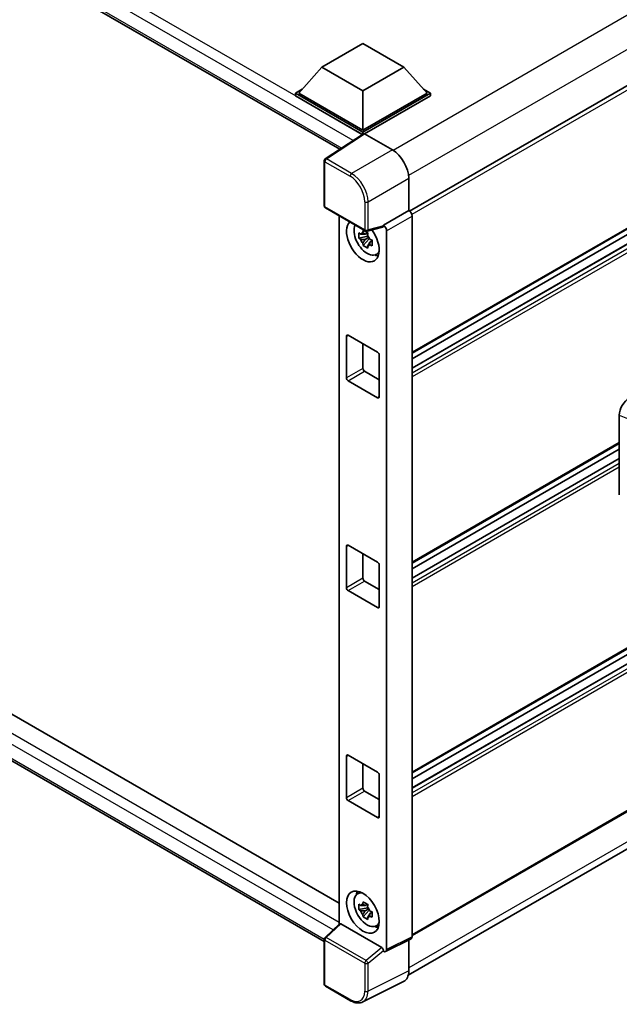
# Model space of a CAD drawing. Units: millimetres. Extents: x -1 to 12777, y -2 to 1544.
# Drawn here: x 1286 to 1366, y 197 to 328 of the extents above; entities that cross this region are included whole.
import ezdxf

# ---------------------------------------------------------------- set-up
doc = ezdxf.new("R2010")
doc.units = ezdxf.units.MM
doc.layers.add('Visible (ISO)', color=7, linetype='Continuous', lineweight=35)
doc.layers.add('Visible Narrow (ISO)', color=7, linetype='Continuous', lineweight=25)

msp = doc.modelspace()

# ---------------------------------------------------------------- linework, layer by layer
at = {"layer": 'Visible (ISO)'}
for p, q in [((1157.2846, 409.6093), (1328.6232, 310.6869)), ((1475.7903, 382.0978), (1337.8991, 302.4863)), ((1476.098, 363.2251), (1338.2215, 283.6221)), ((1475.3297, 360.7875), (1338.2215, 281.628)), ((1473.1157, 360.7281), (1338.2215, 282.8468)), ((1326.2551, 321.6116), (1331.6944, 324.752)), ((1331.6944, 324.752), (1337.1337, 321.6116)), ((1326.2551, 321.6116), (1323.1656, 318.1446)), ((1331.6944, 318.4712), (1326.2551, 321.6116)), ((1337.1337, 321.6116), (1331.6944, 318.4712)), ((1337.1337, 321.6116), (1340.2232, 318.1446)), ((1322.7304, 318.1446), (1323.6267, 318.6621)), ((1322.7304, 317.7929), (1322.7304, 318.1446)), ((1331.6944, 312.9693), (1322.7304, 318.1446)), ((1331.6944, 313.2205), (1323.1656, 318.1446)), ((1331.6944, 318.4712), (1331.6944, 313.2205)), ((1340.2232, 318.1446), (1331.6944, 313.2205)), ((1340.6583, 318.1446), (1331.6944, 312.9693)), ((1339.7621, 318.6621), (1340.6583, 318.1446)), ((1340.6583, 317.7929), (1340.6583, 318.1446)), ((1331.6144, 312.6638), (1322.7304, 317.7929)), ((1340.6583, 317.7929), (1331.9119, 312.7432)), ((1331.7528, 312.7553), (1326.7031, 309.4178)), ((1331.6144, 312.6638), (1331.5856, 312.6804)), ((1331.5856, 312.6448), (1331.5856, 312.6804)), ((1331.6944, 312.7167), (1331.6944, 312.9693)), ((1331.9118, 312.7433), (1335.612, 310.607)), ((1326.565, 303.176), (1326.565, 309.1611)), ((1159.9218, 307.907), (1328.5448, 210.5525)), ((1476.098, 307.4521), (1338.2215, 227.8491)), ((1337.7864, 306.8408), (1337.7864, 302.5684)), ((1475.3297, 305.0145), (1338.2215, 225.855)), ((1473.1157, 304.9551), (1338.2215, 227.0739)), ((1326.565, 205.4794), (1157.2846, 303.2135)), ((1326.7189, 302.9096), (1332.0108, 299.8543)), ((1337.7864, 302.5684), (1334.4088, 300.6184)), ((1337.7864, 302.5684), (1337.7866, 302.5682)), ((1328.5448, 301.8554), (1328.5448, 207.7473)), ((1338.2215, 301.815), (1338.2215, 206.0959)), ((1332.2914, 299.6136), (1331.9808, 299.4343)), ((1334.3166, 300.3469), (1332.24, 299.8224)), ((1332.3354, 299.4556), (1332.3354, 299.5896)), ((1334.4088, 300.6184), (1334.4091, 300.6182)), ((1334.4088, 300.5046), (1334.4088, 300.6184)), ((1334.844, 299.865), (1334.844, 204.409)), ((1332.3354, 299.14), (1331.1671, 298.8944)), ((1331.7301, 297.9192), (1332.527, 298.8083)), ((1331.9808, 298.7141), (1332.4769, 299.0005)), ((1332.3354, 299.14), (1332.3354, 299.2074)), ((1332.421, 299.0906), (1332.3354, 299.14)), ((1332.527, 298.8083), (1332.527, 298.9071)), ((1332.527, 298.8083), (1332.5854, 298.7745)), ((1332.9151, 298.5333), (1332.6045, 298.354)), ((1332.8003, 298.6504), (1332.9163, 298.5835)), ((1333.4127, 296.703), (1333.8398, 296.892)), ((1329.5187, 280.3346), (1329.5187, 285.8616)), ((1329.7362, 285.9872), (1333.6525, 283.7262)), ((1476.098, 285.8464), (1338.2215, 206.2433)), ((1331.6944, 284.8567), (1331.6944, 281.5907)), ((1333.8701, 283.3493), (1333.8701, 277.8223)), ((1331.9119, 281.2139), (1333.8701, 280.0833)), ((1333.6525, 277.6966), (1329.7362, 279.9577)), ((1337.7143, 200.9727), (1475.0443, 280.2602)), ((1365.7443, 264.812), (1365.7443, 275.3819)), ((1365.7443, 271.6259), (1338.2215, 255.7356)), ((1365.7443, 270.8506), (1338.2215, 254.9603)), ((1365.7443, 269.6318), (1338.2215, 253.7415)), ((1329.5187, 252.4481), (1329.5187, 257.9751)), ((1329.7362, 258.1007), (1333.6525, 255.8397)), ((1331.6944, 256.9702), (1331.6944, 253.7042)), ((1333.8701, 255.4628), (1333.8701, 249.9358)), ((1331.9119, 253.3274), (1333.8701, 252.1968)), ((1333.6525, 249.8101), (1329.7362, 252.0712)), ((1329.7362, 230.2142), (1333.6525, 227.9532)), ((1329.5187, 224.5616), (1329.5187, 230.0886)), ((1331.6944, 229.0837), (1331.6944, 225.8177)), ((1333.8701, 227.5763), (1333.8701, 222.0493)), ((1331.9119, 225.4409), (1333.8701, 224.3103)), ((1333.6525, 221.9236), (1329.7362, 224.1847)), ((1330.9551, 211.7731), (1331.3323, 212.0485)), ((1332.3354, 209.9534), (1331.1671, 209.7079)), ((1331.7301, 208.7326), (1332.527, 209.6217)), ((1332.2914, 210.427), (1331.9808, 210.2477)), ((1331.9808, 209.5275), (1332.4769, 209.8139)), ((1332.3354, 210.2691), (1332.3354, 210.403)), ((1332.3354, 209.9534), (1332.3354, 210.0209)), ((1332.421, 209.904), (1332.3354, 209.9534)), ((1332.527, 209.6217), (1332.527, 209.7205)), ((1332.527, 209.6217), (1332.5854, 209.588)), ((1332.9151, 209.3467), (1332.6045, 209.1674)), ((1332.8003, 209.4639), (1332.9163, 209.3969)), ((1326.6637, 206.0061), (1328.5914, 207.7905)), ((1334.193, 204.6536), (1328.7606, 207.79)), ((1333.4127, 207.5164), (1333.8398, 207.7054)), ((1326.565, 199.7952), (1326.565, 205.7803)), ((1338.0833, 205.8084), (1334.7057, 204.1216)), ((1337.7864, 205.6601), (1337.7864, 201.5725)), ((1334.4088, 204.1581), (1334.4088, 204.2719)), ((1334.4091, 204.158), (1334.4088, 204.1581)), ((1337.0951, 200.1352), (1331.68, 197.4307)), ((1330.0538, 197.6033), (1326.7189, 199.5287))]:
    msp.add_line(p, q, dxfattribs=at)
for centre, start, end in [((1326.8727, 309.1611), 123.461292, 180), ((1326.8727, 303.176), 180, 240), ((1332.1646, 300.1208), 240, 284.173003), ((1326.8727, 205.7803), 132.789481, 180), ((1326.8727, 199.7952), 180, 240)]:
    msp.add_arc(centre, 0.3077, start, end, dxfattribs=at)
for centre, major_axis, ratio, start_param, end_param in [((1331.5856, 311.9267), (0.4615, 0.7994), 0.57735027, 0.78539816, 1.17435442), ((1331.9121, 312.4917), (-0.154, 0.2668), 0.5766475, 5.49839613, 6.31804944), ((1335.6093, 308.0947), (-1.5385, 2.6647), 0.5780539, 3.9275998, 5.49717816), ((1337.7861, 302.0658), (-0.3077, 0.5329), 0.5780539, 3.9275998, 5.49717816), ((1331.6944, 298.5487), (1.5385, -2.6647), 0.57735027, 3.29297256, 8.06771222), ((1332.2601, 298.8753), (-1.2312, 2.1324), 0.57735027, 0.35706869, 3.53279276), ((1331.9952, 298.7224), (-0.4817, 0.8343), 0.57735027, 5.97330265, 6.59306797), ((1334.1911, 300.6325), (-0.1498, 0.2762), 0.5718249, 2.9967698, 3.95327169), ((1334.4086, 300.1157), (0.3077, -0.5329), 0.5780539, 0.78600715, 2.3555855), ((1331.9952, 298.7224), (-0.4817, 0.8343), 0.57735027, 1.26091366, 1.88067899), ((1331.9952, 298.7224), (0.4817, -0.8343), 0.57735027, 1.26091366, 1.88067899), ((1331.9952, 298.7224), (0.4817, -0.8343), 0.57735027, 5.97330265, 6.59306797), ((1332.9998, 299.3024), (1.5385, -2.6647), 0.57735027, 5.62163033, 5.84503628), ((1329.7362, 285.736), (-0.1538, 0.2665), 0.57735027, 5.49778714, 7.06858347), ((1333.6525, 283.4749), (-0.1538, 0.2665), 0.57735027, 3.92699082, 5.49778714), ((1331.9119, 281.4651), (0.1538, -0.2665), 0.57735027, 3.92699082, 5.49778714), ((1329.7362, 280.2089), (0.1538, -0.2665), 0.57735027, 3.92699082, 5.49778714), ((1333.6525, 277.9479), (0.1538, -0.2665), 0.57735027, 5.49778714, 7.06858347), ((1367.0742, 276.1396), (-0.9542, -1.5943), 0.58101844, 3.94848943, 5.51262657), ((1329.7362, 257.8495), (-0.1538, 0.2665), 0.57735027, 5.49778714, 7.06858347), ((1333.6525, 255.5884), (-0.1538, 0.2665), 0.57735027, 3.92699082, 5.49778714), ((1329.7362, 252.3224), (0.1538, -0.2665), 0.57735027, 3.92699082, 5.49778714), ((1331.9119, 253.5786), (0.1538, -0.2665), 0.57735027, 3.92699082, 5.49778714), ((1333.6525, 250.0614), (0.1538, -0.2665), 0.57735027, 5.49778714, 7.06858347), ((1329.7362, 229.963), (-0.1538, 0.2665), 0.57735027, 5.49778714, 7.06858347), ((1333.6525, 227.7019), (-0.1538, 0.2665), 0.57735027, 3.92699082, 5.49778714), ((1331.9119, 225.6921), (0.1538, -0.2665), 0.57735027, 3.92699082, 5.49778714), ((1329.7362, 224.4359), (0.1538, -0.2665), 0.57735027, 3.92699082, 5.49778714), ((1333.6525, 222.1749), (0.1538, -0.2665), 0.57735027, 5.49778714, 7.06858347), ((1332.2601, 209.6888), (-1.2312, 2.1324), 0.57735027, 5.8919852, 9.81597807), ((1332.9998, 210.1158), (1.5385, -2.6647), 0.57735027, 3.57974168, 3.80314763), ((1331.9952, 209.5358), (-0.4817, 0.8343), 0.57735027, 5.97330265, 6.59306797), ((1331.9952, 209.5358), (-0.4817, 0.8343), 0.57735027, 1.26091366, 1.88067899), ((1331.9952, 209.5358), (0.4817, -0.8343), 0.57735027, 1.26091366, 1.88067899), ((1331.9952, 209.5358), (0.4817, -0.8343), 0.57735027, 5.97330265, 6.59306797), ((1328.7625, 207.5296), (0.1498, -0.2762), 0.5718249, 2.39113693, 3.28641551), ((1332.9998, 210.1158), (1.5385, -2.6647), 0.57735027, 5.62163033, 5.84503628), ((1337.7861, 206.3479), (0.3081, -0.5336), 0.5766475, 6.24832118, 7.06797448), ((1334.1911, 204.3953), (0.1483, -0.274), 0.58179756, 0.82141755, 2.38355232), ((1334.4086, 204.661), (0.3081, -0.5336), 0.5766475, 5.49839613, 7.06797448), ((1335.6093, 202.8325), (1.5403, -2.6679), 0.5766475, 6.24832118, 7.06797448)]:
    msp.add_ellipse(centre, major_axis=major_axis, ratio=ratio, start_param=start_param, end_param=end_param, dxfattribs=at)
msp.add_ellipse((1331.6944, 209.3622), major_axis=(-1.5385, 2.6647), ratio=0.57735027, dxfattribs=at)
for points, knots in [([(1331.1671, 298.8944), (1331.157, 299.0163), (1331.1524, 299.1377), (1331.1524, 299.3652), (1331.157, 299.4885), (1331.1671, 299.6146)], [4.331071921, 4.331071921, 4.331071921, 4.331071921, 4.398975087, 4.398975087, 4.466878254, 4.466878254, 4.466878254, 4.466878254]), ([(1331.1671, 299.6146), (1331.2216, 299.5679), (1331.277, 299.5219), (1331.352, 299.4618), (1331.3708, 299.4469), (1331.3896, 299.4322)], [4.4863158772, 4.4863158772, 4.4863158772, 4.4863158772, 4.5307133937, 4.5307133937, 4.5453911286, 4.5453911286, 4.5453911286, 4.5453911286]), ([(1331.6834, 299.6018), (1331.6867, 299.6293), (1331.6902, 299.657), (1331.7048, 299.7689), (1331.7169, 299.8539), (1331.7301, 299.9397)], [4.8174915459, 4.8174915459, 4.8174915459, 4.8174915459, 4.8321692807, 4.8321692807, 4.8765667973, 4.8765667973, 4.8765667973, 4.8765667973]), ([(1331.7301, 299.9397), (1331.8307, 299.8774), (1331.9335, 299.8161), (1332.1305, 299.7024), (1332.2396, 299.6414), (1332.3538, 299.5796)], [4.331071921, 4.331071921, 4.331071921, 4.331071921, 4.398975087, 4.398975087, 4.466878254, 4.466878254, 4.466878254, 4.466878254]), ([(1332.3538, 299.5796), (1332.3406, 299.4938), (1332.3285, 299.4088), (1332.3139, 299.2969), (1332.3104, 299.2692), (1332.3071, 299.2417)], [4.4863158772, 4.4863158772, 4.4863158772, 4.4863158772, 4.5307133937, 4.5307133937, 4.5453911286, 4.5453911286, 4.5453911286, 4.5453911286]), ([(1331.3896, 298.712), (1331.3708, 298.7267), (1331.352, 298.7416), (1331.277, 298.8017), (1331.2216, 298.8477), (1331.1671, 298.8944)], [4.8174915459, 4.8174915459, 4.8174915459, 4.8174915459, 4.8321692807, 4.8321692807, 4.8765667973, 4.8765667973, 4.8765667973, 4.8765667973]), ([(1331.7301, 297.9192), (1331.7169, 297.9897), (1331.7048, 298.0608), (1331.6902, 298.1558), (1331.6867, 298.1794), (1331.6834, 298.2031)], [4.4863158772, 4.4863158772, 4.4863158772, 4.4863158772, 4.5307133937, 4.5307133937, 4.5453911286, 4.5453911286, 4.5453911286, 4.5453911286]), ([(1332.6008, 298.7328), (1332.6264, 298.722), (1332.6521, 298.7112), (1332.7563, 298.6679), (1332.836, 298.6358), (1332.9169, 298.6043)], [4.8174915459, 4.8174915459, 4.8174915459, 4.8174915459, 4.8321692807, 4.8321692807, 4.8765667973, 4.8765667973, 4.8765667973, 4.8765667973]), ([(1332.9169, 298.6043), (1332.9132, 298.4746), (1332.9116, 298.3495), (1332.9116, 298.122), (1332.9132, 298.0024), (1332.9169, 297.8842)], [4.331071921, 4.331071921, 4.331071921, 4.331071921, 4.398975087, 4.398975087, 4.466878254, 4.466878254, 4.466878254, 4.466878254]), ([(1332.3538, 297.5591), (1332.2396, 297.6134), (1332.1305, 297.6711), (1331.9335, 297.7848), (1331.8307, 297.8495), (1331.7301, 297.9192)], [4.331071921, 4.331071921, 4.331071921, 4.331071921, 4.398975087, 4.398975087, 4.466878254, 4.466878254, 4.466878254, 4.466878254]), ([(1332.3071, 297.843), (1332.3104, 297.8194), (1332.3139, 297.7957), (1332.3285, 297.7007), (1332.3406, 297.6296), (1332.3538, 297.5591)], [4.8174915459, 4.8174915459, 4.8174915459, 4.8174915459, 4.8321692807, 4.8321692807, 4.8765667973, 4.8765667973, 4.8765667973, 4.8765667973]), ([(1332.9169, 297.8842), (1332.836, 297.9156), (1332.7563, 297.9477), (1332.6521, 297.991), (1332.6264, 298.0018), (1332.6008, 298.0126)], [4.4863158772, 4.4863158772, 4.4863158772, 4.4863158772, 4.5307133937, 4.5307133937, 4.5453911286, 4.5453911286, 4.5453911286, 4.5453911286]), ([(1331.6834, 210.4152), (1331.6867, 210.4428), (1331.6902, 210.4705), (1331.7048, 210.5823), (1331.7169, 210.6674), (1331.7301, 210.7532)], [4.8174915459, 4.8174915459, 4.8174915459, 4.8174915459, 4.8321692807, 4.8321692807, 4.8765667973, 4.8765667973, 4.8765667973, 4.8765667973]), ([(1331.7301, 210.7532), (1331.8307, 210.6909), (1331.9335, 210.6296), (1332.1305, 210.5159), (1332.2396, 210.4548), (1332.3538, 210.3931)], [4.331071921, 4.331071921, 4.331071921, 4.331071921, 4.398975087, 4.398975087, 4.466878254, 4.466878254, 4.466878254, 4.466878254]), ([(1331.1671, 209.7079), (1331.157, 209.8298), (1331.1524, 209.9512), (1331.1524, 210.1786), (1331.157, 210.302), (1331.1671, 210.4281)], [4.331071921, 4.331071921, 4.331071921, 4.331071921, 4.398975087, 4.398975087, 4.466878254, 4.466878254, 4.466878254, 4.466878254]), ([(1331.1671, 210.4281), (1331.2216, 210.3814), (1331.277, 210.3354), (1331.352, 210.2752), (1331.3708, 210.2604), (1331.3896, 210.2456)], [4.4863158772, 4.4863158772, 4.4863158772, 4.4863158772, 4.5307133937, 4.5307133937, 4.5453911286, 4.5453911286, 4.5453911286, 4.5453911286]), ([(1331.3896, 209.5254), (1331.3708, 209.5402), (1331.352, 209.555), (1331.277, 209.6152), (1331.2216, 209.6612), (1331.1671, 209.7079)], [4.8174915459, 4.8174915459, 4.8174915459, 4.8174915459, 4.8321692807, 4.8321692807, 4.8765667973, 4.8765667973, 4.8765667973, 4.8765667973]), ([(1332.3538, 210.3931), (1332.3406, 210.3073), (1332.3285, 210.2222), (1332.3139, 210.1104), (1332.3104, 210.0827), (1332.3071, 210.0551)], [4.4863158772, 4.4863158772, 4.4863158772, 4.4863158772, 4.5307133937, 4.5307133937, 4.5453911286, 4.5453911286, 4.5453911286, 4.5453911286]), ([(1332.6008, 209.5463), (1332.6264, 209.5354), (1332.6521, 209.5246), (1332.7563, 209.4813), (1332.836, 209.4493), (1332.9169, 209.4178)], [4.8174915459, 4.8174915459, 4.8174915459, 4.8174915459, 4.8321692807, 4.8321692807, 4.8765667973, 4.8765667973, 4.8765667973, 4.8765667973]), ([(1332.9169, 209.4178), (1332.9132, 209.288), (1332.9116, 209.163), (1332.9116, 208.9355), (1332.9132, 208.8158), (1332.9169, 208.6976)], [4.331071921, 4.331071921, 4.331071921, 4.331071921, 4.398975087, 4.398975087, 4.466878254, 4.466878254, 4.466878254, 4.466878254]), ([(1331.7301, 208.7326), (1331.7169, 208.8032), (1331.7048, 208.8742), (1331.6902, 208.9693), (1331.6867, 208.9929), (1331.6834, 209.0166)], [4.4863158772, 4.4863158772, 4.4863158772, 4.4863158772, 4.5307133937, 4.5307133937, 4.5453911286, 4.5453911286, 4.5453911286, 4.5453911286]), ([(1332.3538, 208.3725), (1332.2396, 208.4269), (1332.1305, 208.4845), (1331.9335, 208.5983), (1331.8307, 208.663), (1331.7301, 208.7326)], [4.331071921, 4.331071921, 4.331071921, 4.331071921, 4.398975087, 4.398975087, 4.466878254, 4.466878254, 4.466878254, 4.466878254]), ([(1332.3071, 208.6565), (1332.3104, 208.6328), (1332.3139, 208.6092), (1332.3285, 208.5141), (1332.3406, 208.4431), (1332.3538, 208.3725)], [4.8174915459, 4.8174915459, 4.8174915459, 4.8174915459, 4.8321692807, 4.8321692807, 4.8765667973, 4.8765667973, 4.8765667973, 4.8765667973]), ([(1332.9169, 208.6976), (1332.836, 208.7291), (1332.7563, 208.7611), (1332.6521, 208.8044), (1332.6264, 208.8152), (1332.6008, 208.8261)], [4.4863158772, 4.4863158772, 4.4863158772, 4.4863158772, 4.5307133937, 4.5307133937, 4.5453911286, 4.5453911286, 4.5453911286, 4.5453911286]), ([(1331.68, 197.4307), (1331.5845, 197.3831), (1331.4828, 197.3479), (1331.2724, 197.303), (1331.1637, 197.2933), (1330.9436, 197.2976), (1330.8321, 197.3115), (1330.6087, 197.3606), (1330.4968, 197.3959), (1330.2741, 197.4856), (1330.1633, 197.54), (1330.0538, 197.6033)], [0.03486413, 0.03486413, 0.03486413, 0.03486413, 0.184849139, 0.184849139, 0.334834148, 0.334834148, 0.484819157, 0.484819157, 0.634804167, 0.634804167, 0.784789176, 0.784789176, 0.784789176, 0.784789176])]:
    msp.add_open_spline(points, degree=3, knots=knots, dxfattribs=at)
for points, weights in [([(1331.6834, 299.6018), (1331.8797, 299.5092), (1331.9808, 299.4343)], [1.03074466748, 1.22656475141, 1.35956394726]), ([(1331.9808, 299.4343), (1331.7642, 299.4425), (1331.3896, 299.4322)], [1.35956394726, 1.22656475141, 1.03074466748]), ([(1331.3896, 298.712), (1331.7642, 298.7224), (1331.9808, 298.7141)], [1.03074466748, 1.22656475141, 1.35956394726]), ([(1331.9808, 298.7141), (1331.8797, 298.5224), (1331.6834, 298.2031)], [1.35956394726, 1.22656475141, 1.03074466748]), ([(1332.3071, 297.843), (1332.5034, 298.1623), (1332.6045, 298.354)], [1.03074466748, 1.22656475141, 1.35956394726]), ([(1332.6045, 298.354), (1332.6189, 298.229), (1332.6008, 298.0126)], [1.35956394726, 1.22656475141, 1.03074466748]), ([(1331.9808, 210.2477), (1331.7642, 210.256), (1331.3896, 210.2456)], [1.35956394726, 1.22656475141, 1.03074466748]), ([(1331.3896, 209.5254), (1331.7642, 209.5358), (1331.9808, 209.5275)], [1.03074466748, 1.22656475141, 1.35956394726]), ([(1331.6834, 210.4152), (1331.8797, 210.3227), (1331.9808, 210.2477)], [1.03074466748, 1.22656475141, 1.35956394726]), ([(1331.9808, 209.5275), (1331.8797, 209.3358), (1331.6834, 209.0166)], [1.35956394726, 1.22656475141, 1.03074466748]), ([(1332.3071, 208.6565), (1332.5034, 208.9757), (1332.6045, 209.1674)], [1.03074466748, 1.22656475141, 1.35956394726]), ([(1332.6045, 209.1674), (1332.6189, 209.0424), (1332.6008, 208.8261)], [1.35956394726, 1.22656475141, 1.03074466748])]:
    msp.add_rational_spline(points, weights, degree=2, dxfattribs=at)
at = {"layer": 'Visible Narrow (ISO)'}
for p, q in [((1331.5856, 312.6804), (1157.7461, 413.0466)), ((1330.397, 311.8592), (1157.0934, 411.9161)), ((1157.0934, 410.0319), (1328.8754, 310.8535)), ((1473.746, 390.2346), (1335.7169, 310.5435)), ((1475.6178, 386.7931), (1337.7651, 307.2038)), ((1476.1617, 381.7057), (1338.1831, 302.0437)), ((1476.1617, 363.366), (1338.2215, 283.7262)), ((1475.422, 360.7783), (1338.2215, 281.5656)), ((1475.9442, 360.4768), (1338.2215, 280.9626)), ((1476.1617, 360.1), (1338.2215, 280.4602)), ((1326.8651, 309.4078), (1331.9118, 312.7433)), ((1335.612, 310.607), (1330.2001, 307.4824)), ((1326.6551, 309.0355), (1329.9901, 307.1101)), ((1326.6551, 303.0504), (1326.6551, 309.0355)), ((1330.2001, 307.4824), (1326.8651, 309.4078)), ((1476.1617, 307.593), (1338.2215, 227.9532)), ((1157.7461, 306.6509), (1328.5448, 208.0402)), ((1332.3745, 303.7162), (1337.7864, 306.8408)), ((1327.7367, 206.9993), (1157.0934, 305.5203)), ((1475.422, 305.0053), (1338.2215, 225.7926)), ((1157.0934, 303.6361), (1326.5652, 205.7915)), ((1331.947, 303.7206), (1331.947, 299.9951)), ((1332.3745, 299.9908), (1332.3745, 303.7162)), ((1475.9442, 304.7038), (1338.2215, 225.1896)), ((1476.1617, 304.327), (1338.2215, 224.6872)), ((1331.947, 299.9951), (1326.6551, 303.0504)), ((1337.7866, 302.5682), (1334.4091, 300.6182)), ((1334.844, 299.865), (1338.2215, 301.815)), ((1334.4088, 300.5046), (1332.3745, 299.9908)), ((1329.5187, 285.8616), (1329.7362, 285.9872)), ((1476.1617, 285.9872), (1338.2215, 206.3474)), ((1331.6944, 281.5907), (1329.5187, 280.3346)), ((1329.7362, 279.9577), (1331.9119, 281.2139)), ((1475.6178, 281.5279), (1337.7864, 201.9509)), ((1333.8701, 277.8223), (1333.6525, 277.6966)), ((1365.7443, 275.3819), (1366.8332, 274.9211)), ((1365.7443, 271.7299), (1338.2215, 255.8397)), ((1365.7443, 269.5694), (1338.2215, 253.6791)), ((1365.7443, 268.9664), (1338.2215, 253.0761)), ((1365.7443, 268.4639), (1338.2215, 252.5737)), ((1329.5187, 257.9751), (1329.7362, 258.1007)), ((1331.6944, 253.7042), (1329.5187, 252.4481)), ((1329.7362, 252.0712), (1331.9119, 253.3274)), ((1333.8701, 249.9358), (1333.6525, 249.8101)), ((1329.5187, 230.0886), (1329.7362, 230.2142)), ((1331.6944, 225.8177), (1329.5187, 224.5616)), ((1329.7362, 224.1847), (1331.9119, 225.4409)), ((1333.8701, 222.0493), (1333.6525, 221.9236)), ((1326.8187, 205.9925), (1328.7606, 207.79)), ((1326.6551, 199.6696), (1326.6551, 205.6546)), ((1326.6551, 205.6546), (1331.947, 202.5994)), ((1332.1106, 202.9372), (1326.8187, 205.9925)), ((1338.2215, 206.0959), (1334.844, 204.409)), ((1334.193, 204.6536), (1332.1106, 202.9372)), ((1332.3745, 202.5951), (1334.4088, 204.2719)), ((1331.947, 202.5994), (1331.947, 198.874)), ((1332.3745, 198.8697), (1332.3745, 202.5951)), ((1337.7864, 201.5725), (1332.3745, 198.8697)), ((1329.9901, 197.7441), (1326.6551, 199.6696))]:
    msp.add_line(p, q, dxfattribs=at)
for centre, major_axis, ratio, start_param, end_param in [((1326.8727, 309.1611), (-0.3077, 0), 0.57735027, 0, 0.78539816), ((1326.8727, 309.1611), (-0.1538, -0.2665), 0.57735027, 3.9618974, 5.49778714), ((1326.8727, 309.1611), (-0.1697, 0.2567), 0.5766475, 5.463532, 6.28318531), ((1330.2077, 307.2357), (0.1538, 0.2665), 0.57735027, 0.82030475, 2.35619449), ((1330.2053, 304.9746), (-1.5385, 2.6647), 0.57388586, 3.9275998, 5.49717816), ((1329.9877, 304.849), (1.3846, -2.3982), 0.5780539, 0.78600715, 2.3555855), ((1332.1646, 303.8462), (0.3077, 0), 0.57735027, 3.92699082, 5.46288056), ((1326.8727, 303.176), (-0.3077, 0), 0.57735027, 0, 0.78539816), ((1326.8727, 303.176), (-0.1538, -0.2665), 0.57735027, 5.49778714, 6.28318531), ((1332.1646, 300.1208), (0.3077, 0), 0.57735027, 3.92699082, 5.46288056), ((1332.1646, 300.1208), (-0.1538, -0.2665), 0.57735027, 5.49778714, 6.28318531), ((1332.1646, 300.1208), (0.0753, -0.2983), 0.68265399, 0, 0.9565019), ((1326.8727, 205.7803), (-0.3077, 0), 0.57735027, 0, 0.78539816), ((1326.8727, 205.7803), (-0.1538, -0.2665), 0.57735027, 4.17779463, 5.49778714), ((1326.8727, 205.7803), (-0.209, 0.2258), 0.43528024, 5.38790672, 6.28318531), ((1332.1646, 202.725), (0.1538, 0.2665), 0.57735027, 1.03620198, 2.35619449), ((1332.1646, 202.725), (-0.1957, 0.2374), 0.39624112, 3.84968252, 5.41181729), ((1332.1646, 202.725), (-0.3077, 0), 0.57735027, 0.78539816, 2.32128791), ((1326.8727, 199.7952), (-0.3077, 0), 0.57735027, 0, 0.78539816), ((1326.8727, 199.7952), (-0.1538, -0.2665), 0.57735027, 5.49778714, 6.28318531), ((1329.9877, 200.0079), (1.3863, -2.4011), 0.5766475, 5.49839613, 7.06797448), ((1330.2053, 200.1336), (1.5239, -2.6766), 0.57677384, 6.25179868, 7.07145199), ((1332.1646, 198.9996), (0.3077, 0), 0.57735027, 3.92699082, 5.46288056), ((1330.2077, 197.8697), (-0.1538, -0.2665), 0.57735027, 5.49778714, 6.28318531)]:
    msp.add_ellipse(centre, major_axis=major_axis, ratio=ratio, start_param=start_param, end_param=end_param, dxfattribs=at)

doc.saveas('drawing.dxf')
